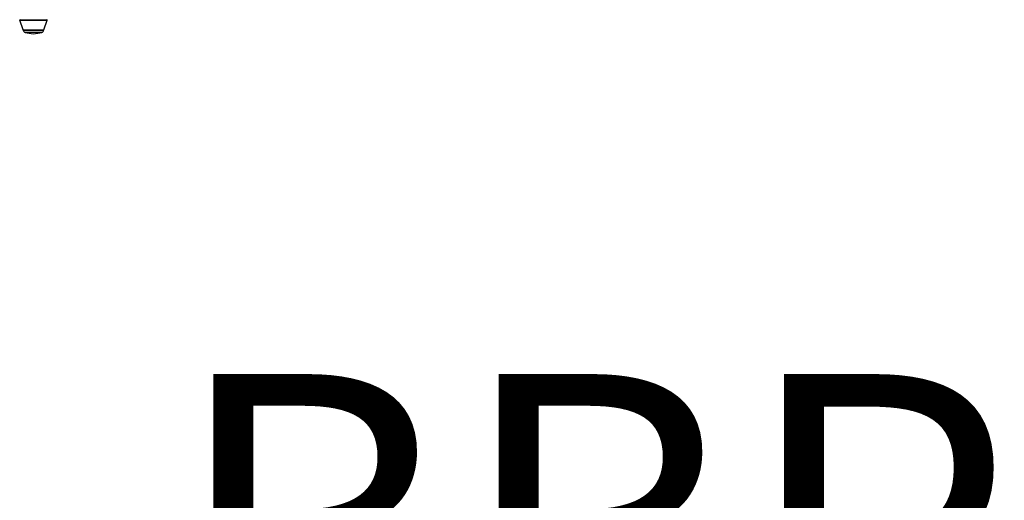
# Model space of a CAD drawing. Units: millimetres. Extents: x -4564 to 5200, y -3642 to 2997.
# Drawn here: x -1031 to 206, y -2161 to -1558 of the extents above; entities that cross this region are included whole.
import ezdxf

# ---------------------------------------------------------------- set-up
doc = ezdxf.new("R2010")
doc.units = ezdxf.units.MM
doc.header["$LTSCALE"] = 50
doc.layers.add('SW_hulplaag', color=6, linetype='Continuous', plot=False)
doc.layers.add('SW_Toestellen', color=2, linetype='Continuous')
doc.styles.add('SPW_2D_CAD', font='arial.ttf', dxfattribs={"height": 400})

msp = doc.modelspace()

# ---------------------------------------------------------------- linework, layer by layer
at = {"layer": 'SW_Toestellen'}
for p, q in [((-1031.4, -1558.2), (-996.9, -1558.2)), ((-1027.2, -1570.2), (-1031.4, -1558.2)), ((-1030.9, -1557.6), (-997.3, -1557.6)), ((-1001, -1570.2), (-996.9, -1558.2)), ((-1027.2, -1570.2), (-1001, -1570.2)), ((-1026.8, -1570.6), (-1001.5, -1570.6)), ((-1001.5, -1570.6), (-1026.8, -1570.6)), ((-1024.6, -1573.4), (-1003.6, -1573.4))]:
    msp.add_line(p, q, dxfattribs=at)
for centre, radius, start, end in [((-1030.9, -1558.1), 0.5, 90, 199.0935), ((-997.3, -1558.1), 0.5, 340.9065, 90), ((-1026.8, -1570.1), 0.5, 199.0935, 269.3088), ((-1023.8, -1570.6), 3, 180, 253.4272), ((-1004.5, -1570.6), 3, 286.5728, 0), ((-1001.5, -1570.1), 0.5, 270.6912, 340.9065), ((-1011.9, -1530.5), 44.8, 253.4272, 267.1002), ((-1016.4, -1530.5), 44.8, 272.8998, 286.5728)]:
    msp.add_arc(centre, radius, start, end, dxfattribs=at)

# ---------------------------------------------------------------- texts
at = {"layer": 'SW_hulplaag', "color": 254, "insert": (754.1, -2254.5), "char_height": 400, "attachment_point": 5, "style": 'SPW_2D_CAD'}
msp.add_mtext('BBP.220.1xP', dxfattribs=at)

doc.saveas('drawing.dxf')
